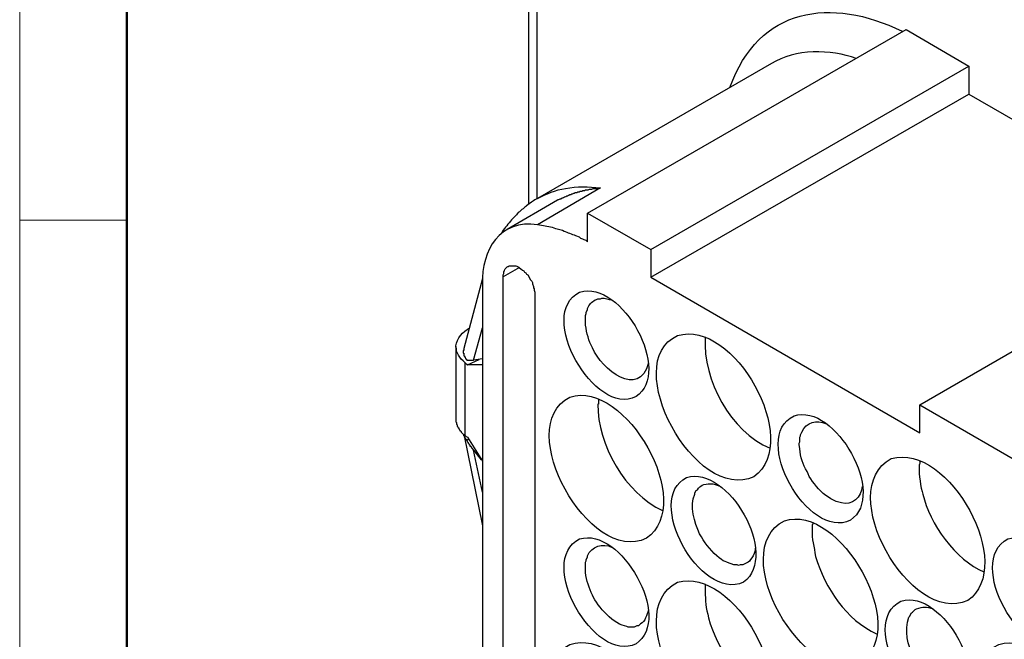
# Model space of a CAD drawing. Units: millimetres. Extents: x 11 to 673, y 29 to 395.
# Drawn here: x 376 to 408, y 222 to 242 of the extents above; entities that cross this region are included whole.
import ezdxf

# ---------------------------------------------------------------- set-up
doc = ezdxf.new("R2010")
doc.units = ezdxf.units.MM
doc.header["$MEASUREMENT"] = 0
doc.layers.get('0').update_dxf_attribs({"lineweight": 30})
doc.layers.add('DIM', color=3, linetype='Continuous', lineweight=15)
doc.layers.add('图框', color=7, linetype='Continuous', lineweight=20)

# ---------------------------------------------------------------- blocks, each defined once
blk = doc.blocks.new('A4图框-NEW')
at = {"layer": '图框', "color": 1, "lineweight": 18}
blk.add_line((833.413, 690.535), (833.413, 480.535), dxfattribs=at)
at = {"layer": '图框', "lineweight": 50}
blk.add_line((836.913, 484.018), (836.913, 675.021), dxfattribs=at)
at = {"layer": '图框', "color": 6}
blk.add_line((836.913, 531.714), (833.413, 531.714), dxfattribs=at)

msp = doc.modelspace()

# ---------------------------------------------------------------- linework, layer by layer
for points in [[(392.221, 244.494), (392.221, 236.282)], [(392.496, 244.092), (392.496, 236.451)], [(394.147, 235.054), (394.147, 235.985), (404.561, 241.996)], [(404.561, 241.996), (406.614, 240.79), (406.614, 239.88), (414.615, 235.265)], [(400.158, 240.875), (392.517, 236.472)], [(394.147, 235.985), (396.221, 234.8), (406.614, 240.79)], [(396.221, 234.8), (396.221, 233.89), (406.614, 239.88)], [(394.57, 236.811), (392.517, 235.604)], [(393.173, 236.408), (391.522, 235.456)], [(396.221, 233.89), (405.006, 228.809), (405.006, 229.72), (415.398, 235.731)], [(391.925, 234.207), (391.395, 233.911)], [(392.432, 220.999), (391.395, 220.385), (391.395, 233.911)], [(390.718, 233.847), (390.104, 231.561)], [(390.718, 233.678), (390.718, 221.444)], [(392.432, 233.318), (392.432, 219.793)], [(405.006, 229.72), (408.964, 227.434), (418.679, 233.043), (418.679, 232.133)], [(390.421, 231.18), (390.718, 232.239)], [(389.85, 231.625), (389.85, 229.233)], [(390.147, 231.096), (390.231, 231.032), (390.612, 231.201)], [(390.147, 228.704), (390.147, 231.096)], [(390.718, 231.032), (390.231, 231.032)], [(390.718, 231.222), (390.421, 231.18)], [(389.85, 229.233), (389.85, 229.169), (389.871, 229.148), (389.871, 229.085), (389.892, 229.064), (389.892, 229.021), (389.914, 229), (389.914, 228.979), (389.935, 228.979), (389.935, 228.958), (389.956, 228.937), (389.956, 228.915), (389.977, 228.894), (389.977, 228.873), (389.998, 228.873), (390.019, 228.852), (390.019, 228.831), (390.083, 228.767), (390.125, 228.746), (390.147, 228.704)], [(390.104, 228.767), (390.718, 225.762)], [(390.421, 228.238), (390.421, 228.259), (390.4, 228.259), (390.4, 228.28), (390.379, 228.28), (390.379, 228.302), (390.358, 228.323), (390.358, 228.344), (390.337, 228.344), (390.337, 228.365), (390.316, 228.365), (390.316, 228.407), (390.295, 228.407), (390.295, 228.428), (390.273, 228.45), (390.273, 228.471), (390.252, 228.471), (390.252, 228.492), (390.231, 228.513), (390.231, 228.535), (390.21, 228.556), (390.21, 228.577), (390.189, 228.577), (390.189, 228.598), (390.168, 228.598), (390.168, 228.619), (390.147, 228.64), (390.147, 228.661), (390.125, 228.661), (390.125, 228.704), (390.104, 228.704), (390.104, 228.767)], [(390.147, 228.704), (390.231, 228.661), (390.718, 227.878)], [(390.273, 228.598), (390.21, 228.556)], [(390.718, 226.862), (390.421, 228.238)], [(390.421, 228.238), (390.676, 227.921)]]:
    msp.add_lwpolyline(points)
for points, knots in [([(436.734, 200.658), (436.734, 200.658), (441.772, 197.758), (441.772, 197.758), (441.772, 197.758), (441.772, 201.738), (441.772, 201.738), (441.772, 201.738), (443.656, 200.658), (443.656, 200.658), (443.656, 200.658), (443.698, 200.637), (443.698, 200.637), (443.698, 200.637), (443.719, 200.615), (443.719, 200.615), (443.719, 200.615), (443.762, 200.594), (443.762, 200.594), (443.762, 200.594), (443.783, 200.594), (443.783, 200.594), (443.783, 200.594), (443.825, 200.573), (443.825, 200.573), (443.825, 200.573), (443.889, 200.573), (443.889, 200.573), (443.889, 200.573), (443.91, 200.552), (443.91, 200.552), (443.91, 200.552), (444.037, 200.552), (444.037, 200.552), (444.037, 200.552), (444.058, 200.573), (444.058, 200.573), (444.058, 200.573), (444.1, 200.573), (444.1, 200.573), (444.1, 200.573), (444.122, 200.594), (444.122, 200.594), (444.122, 200.594), (444.143, 200.594), (444.143, 200.594), (444.143, 200.594), (444.206, 200.658), (444.206, 200.658), (444.206, 200.658), (444.227, 200.658), (444.227, 200.658), (444.227, 200.658), (444.248, 200.7), (444.248, 200.7), (444.248, 200.7), (444.291, 200.743), (444.291, 200.743), (444.291, 200.743), (444.291, 200.764), (444.291, 200.764), (444.291, 200.764), (444.312, 200.785), (444.312, 200.785), (444.312, 200.785), (444.312, 200.827), (444.312, 200.827), (444.312, 200.827), (444.333, 200.869), (444.333, 200.869), (444.333, 200.869), (444.354, 200.954), (444.354, 200.954), (444.354, 200.954), (444.354, 201.039), (444.354, 201.039), (444.395, 201.33), (444.538, 201.665), (444.757, 201.864), (444.978, 202.07), (445.152, 202.109), (445.455, 202.14), (445.576, 202.136), (445.807, 202.112), (445.921, 202.076), (445.921, 202.076), (446.026, 202.034), (446.026, 202.034), (446.026, 202.034), (446.175, 201.949), (446.175, 201.949), (446.175, 201.949), (446.386, 201.864), (446.386, 201.864), (446.386, 201.864), (448.63, 200.552), (448.63, 200.552), (448.63, 200.552), (448.672, 200.552), (448.672, 200.552), (448.672, 200.552), (448.694, 200.531), (448.694, 200.531), (448.694, 200.531), (448.736, 200.51), (448.736, 200.51), (448.736, 200.51), (448.778, 200.51), (448.778, 200.51), (448.778, 200.51), (448.799, 200.489), (448.799, 200.489), (448.92, 200.495), (448.755, 200.458), (448.968, 200.467), (449.07, 200.48), (449.169, 200.53), (449.244, 200.615), (449.244, 200.615), (449.244, 200.658), (449.244, 200.658), (449.244, 200.658), (449.265, 200.679), (449.265, 200.679), (449.265, 200.679), (449.286, 200.721), (449.286, 200.721), (449.286, 200.721), (449.286, 200.743), (449.286, 200.743), (449.286, 200.743), (449.307, 200.764), (449.307, 200.764), (449.307, 200.764), (449.307, 200.869), (449.307, 200.869), (449.307, 200.869), (449.328, 200.954), (449.328, 200.954), (449.328, 200.954), (449.328, 211.305), (449.328, 211.305), (449.336, 211.451), (449.298, 211.321), (449.307, 211.495), (449.307, 211.495), (449.286, 211.559), (449.286, 211.559), (449.286, 211.559), (449.286, 211.601), (449.286, 211.601), (449.286, 211.601), (449.244, 211.686), (449.244, 211.686), (449.244, 211.686), (449.244, 211.728), (449.244, 211.728), (449.191, 211.881), (449.097, 212.019), (449.011, 212.151), (449.011, 212.151), (448.968, 212.194), (448.968, 212.194), (448.968, 212.194), (448.947, 212.236), (448.947, 212.236), (448.947, 212.236), (448.905, 212.279), (448.905, 212.279), (448.905, 212.279), (448.863, 212.3), (448.863, 212.3), (448.863, 212.3), (448.842, 212.342), (448.842, 212.342), (448.842, 212.342), (448.799, 212.363), (448.799, 212.363), (448.799, 212.363), (448.778, 212.405), (448.778, 212.405), (448.778, 212.405), (448.715, 212.448), (448.715, 212.448), (448.715, 212.448), (448.63, 212.49), (448.63, 212.49), (448.63, 212.49), (446.386, 213.781), (446.386, 213.781), (445.666, 214.234), (445.104, 214.915), (444.757, 215.686), (444.54, 216.115), (444.396, 216.583), (444.354, 217.062), (444.354, 217.062), (444.333, 217.083), (444.333, 217.083), (444.333, 217.083), (444.333, 217.168), (444.333, 217.168), (444.333, 217.168), (444.312, 217.21), (444.312, 217.21), (444.312, 217.21), (444.312, 217.253), (444.312, 217.253), (444.271, 217.347), (444.304, 217.332), (444.227, 217.464), (444.153, 217.631), (444.102, 217.698), (444.015, 217.845), (444.015, 217.845), (443.973, 217.866), (443.973, 217.866), (443.973, 217.866), (443.952, 217.909), (443.952, 217.909), (443.952, 217.909), (443.846, 218.015), (443.846, 218.015), (443.846, 218.015), (443.825, 218.036), (443.825, 218.036), (443.825, 218.036), (443.783, 218.057), (443.783, 218.057), (443.783, 218.057), (443.741, 218.099), (443.741, 218.099), (443.741, 218.099), (443.656, 218.142), (443.656, 218.142), (443.656, 218.142), (441.772, 219.221), (441.772, 219.221), (441.772, 219.221), (441.772, 223.201), (441.772, 223.201), (441.772, 223.201), (400.053, 247.309), (400.053, 247.309), (400.053, 247.309), (400.053, 243.33), (400.053, 243.33), (400.053, 243.33), (398.168, 244.41), (398.168, 244.41)], [0, 0, 0, 0, 1, 1, 1, 2, 2, 2, 3, 3, 3, 4, 4, 4, 5, 5, 5, 6, 6, 6, 7, 7, 7, 8, 8, 8, 9, 9, 9, 10, 10, 10, 11, 11, 11, 12, 12, 12, 13, 13, 13, 14, 14, 14, 15, 15, 15, 16, 16, 16, 17, 17, 17, 18, 18, 18, 19, 19, 19, 20, 20, 20, 21, 21, 21, 22, 22, 22, 23, 23, 23, 24, 24, 24, 25, 25, 25, 26, 26, 26, 27, 27, 27, 28, 28, 28, 29, 29, 29, 30, 30, 30, 31, 31, 31, 32, 32, 32, 33, 33, 33, 34, 34, 34, 35, 35, 35, 36, 36, 36, 37, 37, 37, 38, 38, 38, 39, 39, 39, 40, 40, 40, 41, 41, 41, 42, 42, 42, 43, 43, 43, 44, 44, 44, 45, 45, 45, 46, 46, 46, 47, 47, 47, 48, 48, 48, 49, 49, 49, 50, 50, 50, 51, 51, 51, 52, 52, 52, 53, 53, 53, 54, 54, 54, 55, 55, 55, 56, 56, 56, 57, 57, 57, 58, 58, 58, 59, 59, 59, 60, 60, 60, 61, 61, 61, 62, 62, 62, 63, 63, 63, 64, 64, 64, 65, 65, 65, 66, 66, 66, 67, 67, 67, 68, 68, 68, 69, 69, 69, 70, 70, 70, 71, 71, 71, 72, 72, 72, 73, 73, 73, 74, 74, 74, 75, 75, 75, 76, 76, 76, 77, 77, 77, 78, 78, 78, 79, 79, 79, 80, 80, 80, 81, 81, 81, 82, 82, 82, 83, 83, 83, 83]), ([(392.517, 236.472), (392.809, 236.608), (393.101, 236.759), (393.427, 236.789), (393.828, 236.877), (394.162, 236.863), (394.57, 236.811)], [0, 0, 0, 0, 1, 1, 1, 2, 2, 2, 2]), ([(393.173, 236.408), (393.173, 236.408), (393.194, 236.43), (393.194, 236.43), (393.194, 236.43), (393.215, 236.43), (393.215, 236.43), (393.215, 236.43), (393.258, 236.451), (393.258, 236.451), (393.258, 236.451), (393.279, 236.451), (393.279, 236.451), (393.279, 236.451), (393.322, 236.493), (393.322, 236.493), (393.375, 236.501), (393.429, 236.526), (393.47, 236.556), (393.47, 236.556), (393.512, 236.556), (393.512, 236.556), (393.512, 236.556), (393.533, 236.578), (393.533, 236.578), (393.533, 236.578), (393.554, 236.578), (393.554, 236.578), (393.554, 236.578), (393.575, 236.599), (393.575, 236.599), (393.575, 236.599), (393.618, 236.599), (393.618, 236.599), (393.618, 236.599), (393.639, 236.62), (393.639, 236.62), (393.639, 236.62), (393.66, 236.62), (393.66, 236.62), (393.66, 236.62), (393.703, 236.641), (393.703, 236.641), (393.703, 236.641), (393.724, 236.641), (393.724, 236.641), (393.724, 236.641), (393.745, 236.663), (393.745, 236.663), (393.745, 236.663), (393.808, 236.663), (393.808, 236.663), (393.808, 236.663), (393.829, 236.684), (393.829, 236.684), (393.829, 236.684), (393.893, 236.684), (393.893, 236.684), (393.893, 236.684), (393.914, 236.705), (393.914, 236.705), (393.914, 236.705), (393.977, 236.705), (393.977, 236.705), (393.977, 236.705), (393.999, 236.726), (393.999, 236.726), (393.999, 236.726), (394.062, 236.726), (394.062, 236.726), (394.062, 236.726), (394.084, 236.747), (394.084, 236.747), (394.084, 236.747), (394.168, 236.747), (394.168, 236.747), (394.168, 236.747), (394.21, 236.768), (394.21, 236.768), (394.21, 236.768), (394.295, 236.768), (394.295, 236.768), (394.295, 236.768), (394.338, 236.789), (394.338, 236.789), (394.338, 236.789), (394.507, 236.789), (394.507, 236.789), (394.507, 236.789), (394.57, 236.811), (394.57, 236.811)], [0, 0, 0, 0, 1, 1, 1, 2, 2, 2, 3, 3, 3, 4, 4, 4, 5, 5, 5, 6, 6, 6, 7, 7, 7, 8, 8, 8, 9, 9, 9, 10, 10, 10, 11, 11, 11, 12, 12, 12, 13, 13, 13, 14, 14, 14, 15, 15, 15, 16, 16, 16, 17, 17, 17, 18, 18, 18, 19, 19, 19, 20, 20, 20, 21, 21, 21, 22, 22, 22, 23, 23, 23, 24, 24, 24, 25, 25, 25, 26, 26, 26, 27, 27, 27, 28, 28, 28, 29, 29, 29, 30, 30, 30, 30]), ([(392.517, 236.472), (392.373, 236.395), (392.322, 236.347), (392.199, 236.26), (392.123, 236.198), (392.14, 236.231), (392.051, 236.133), (392.051, 236.133), (392.009, 236.112), (392.009, 236.112), (392.009, 236.112), (391.925, 236.027), (391.925, 236.027), (391.925, 236.027), (391.882, 236.006), (391.882, 236.006), (391.812, 235.911), (391.718, 235.821), (391.628, 235.731), (391.529, 235.574), (391.407, 235.497), (391.332, 235.308)], [0, 0, 0, 0, 1, 1, 1, 2, 2, 2, 3, 3, 3, 4, 4, 4, 5, 5, 5, 6, 6, 6, 7, 7, 7, 7]), ([(394.147, 235.054), (394.147, 235.054), (394.105, 235.096), (394.105, 235.096), (394.105, 235.096), (394.041, 235.117), (394.041, 235.117), (394.041, 235.117), (393.999, 235.138), (393.999, 235.138), (393.999, 235.138), (393.935, 235.159), (393.935, 235.159), (393.935, 235.159), (393.893, 235.202), (393.893, 235.202), (393.893, 235.202), (393.766, 235.244), (393.766, 235.244), (393.646, 235.3), (393.51, 235.343), (393.385, 235.392), (393.241, 235.466), (393.168, 235.443), (393.004, 235.52), (392.835, 235.535), (392.7, 235.595), (392.517, 235.604)], [0, 0, 0, 0, 1, 1, 1, 2, 2, 2, 3, 3, 3, 4, 4, 4, 5, 5, 5, 6, 6, 6, 7, 7, 7, 8, 8, 8, 9, 9, 9, 9]), ([(391.395, 233.911), (391.395, 233.911), (391.395, 233.974), (391.395, 233.974), (391.395, 233.974), (391.416, 234.017), (391.416, 234.017), (391.416, 234.017), (391.416, 234.08), (391.416, 234.08), (391.416, 234.08), (391.438, 234.101), (391.438, 234.101), (391.438, 234.101), (391.438, 234.123), (391.438, 234.123), (391.438, 234.123), (391.459, 234.165), (391.459, 234.165), (391.459, 234.165), (391.522, 234.228), (391.522, 234.228), (391.522, 234.228), (391.544, 234.249), (391.544, 234.249), (391.544, 234.249), (391.565, 234.249), (391.565, 234.249), (391.565, 234.249), (391.586, 234.271), (391.586, 234.271), (391.586, 234.271), (391.713, 234.271), (391.713, 234.271), (391.773, 234.274), (391.837, 234.262), (391.882, 234.228), (391.931, 234.209), (392.009, 234.125), (392.073, 234.101), (392.073, 234.101), (392.094, 234.059), (392.094, 234.059), (392.094, 234.059), (392.136, 234.038), (392.136, 234.038), (392.136, 234.038), (392.157, 233.995), (392.157, 233.995), (392.157, 233.995), (392.199, 233.974), (392.199, 233.974), (392.199, 233.974), (392.284, 233.805), (392.284, 233.805), (392.284, 233.805), (392.327, 233.763), (392.327, 233.763), (392.327, 233.763), (392.348, 233.72), (392.348, 233.72), (392.348, 233.72), (392.348, 233.678), (392.348, 233.678), (392.348, 233.678), (392.39, 233.593), (392.39, 233.593), (392.39, 233.593), (392.39, 233.551), (392.39, 233.551), (392.39, 233.551), (392.411, 233.509), (392.411, 233.509), (392.411, 233.509), (392.411, 233.466), (392.411, 233.466), (392.411, 233.466), (392.432, 233.403), (392.432, 233.403), (392.432, 233.403), (392.432, 233.318), (392.432, 233.318)], [0, 0, 0, 0, 1, 1, 1, 2, 2, 2, 3, 3, 3, 4, 4, 4, 5, 5, 5, 6, 6, 6, 7, 7, 7, 8, 8, 8, 9, 9, 9, 10, 10, 10, 11, 11, 11, 12, 12, 12, 13, 13, 13, 14, 14, 14, 15, 15, 15, 16, 16, 16, 17, 17, 17, 18, 18, 18, 19, 19, 19, 20, 20, 20, 21, 21, 21, 22, 22, 22, 23, 23, 23, 24, 24, 24, 25, 25, 25, 26, 26, 26, 27, 27, 27, 27]), ([(395.734, 229.995), (396.933, 230.769), (395.291, 233.83), (393.893, 233.403), (392.448, 232.704), (394.393, 229.291), (395.734, 229.995)], [0, 0, 0, 0, 1, 1, 1, 2, 2, 2, 2]), ([(396.137, 231.096), (395.847, 229.905), (394.6, 230.879), (394.316, 231.582), (394.184, 231.803), (394.126, 232.072), (394.084, 232.323), (394.084, 232.429), (394.084, 232.535), (394.084, 232.641), (394.084, 232.641), (394.105, 232.704), (394.105, 232.704), (394.105, 232.704), (394.105, 232.747), (394.105, 232.747), (394.105, 232.747), (394.147, 232.831), (394.147, 232.831), (394.147, 232.831), (394.147, 232.874), (394.147, 232.874), (394.209, 232.99), (394.28, 233.091), (394.401, 233.149), (394.401, 233.149), (394.443, 233.17), (394.443, 233.17), (394.443, 233.17), (394.486, 233.191), (394.486, 233.191), (394.486, 233.191), (394.57, 233.191), (394.57, 233.191), (394.57, 233.191), (394.613, 233.212), (394.613, 233.212), (394.724, 233.226), (394.829, 233.157), (394.951, 233.149)], [0, 0, 0, 0, 1, 1, 1, 2, 2, 2, 3, 3, 3, 4, 4, 4, 5, 5, 5, 6, 6, 6, 7, 7, 7, 8, 8, 8, 9, 9, 9, 10, 10, 10, 11, 11, 11, 12, 12, 12, 13, 13, 13, 13]), ([(399.587, 227.37), (401.191, 228.558), (398.907, 232.565), (397.089, 231.984), (395.166, 231.104), (397.674, 226.478), (399.587, 227.37)], [0, 0, 0, 0, 1, 1, 1, 2, 2, 2, 2]), ([(390.147, 231.096), (390.064, 231.189), (389.976, 231.235), (389.935, 231.35), (389.935, 231.35), (389.871, 231.477), (389.871, 231.477), (389.871, 231.477), (389.871, 231.561), (389.871, 231.561), (389.871, 231.561), (389.85, 231.603), (389.85, 231.603), (389.85, 231.603), (389.85, 231.646), (389.85, 231.646), (389.872, 231.902), (390.077, 232.117), (390.295, 232.239)], [0, 0, 0, 0, 1, 1, 1, 2, 2, 2, 3, 3, 3, 4, 4, 4, 5, 5, 5, 6, 6, 6, 6]), ([(398.02, 231.921), (398.02, 231.921), (397.999, 231.921), (397.999, 231.921), (397.905, 230.534), (398.825, 228.847), (400.116, 228.302)], [0, 0, 0, 0, 1, 1, 1, 2, 2, 2, 2]), ([(390.104, 231.561), (390.104, 231.561), (390.104, 231.498), (390.104, 231.498), (390.104, 231.498), (390.083, 231.498), (390.083, 231.498), (390.083, 231.498), (390.083, 231.413), (390.083, 231.413), (390.083, 231.413), (390.104, 231.413), (390.104, 231.413), (390.104, 231.413), (390.104, 231.329), (390.104, 231.329), (390.104, 231.329), (390.125, 231.329), (390.125, 231.329), (390.125, 231.329), (390.125, 231.286), (390.125, 231.286), (390.125, 231.286), (390.147, 231.286), (390.147, 231.286), (390.147, 231.286), (390.147, 231.265), (390.147, 231.265), (390.147, 231.265), (390.168, 231.244), (390.168, 231.244), (390.168, 231.244), (390.168, 231.222), (390.168, 231.222), (390.168, 231.222), (390.189, 231.222), (390.189, 231.222), (390.189, 231.222), (390.189, 231.201), (390.189, 231.201), (390.189, 231.201), (390.21, 231.201), (390.21, 231.201), (390.21, 231.201), (390.21, 231.18), (390.21, 231.18), (390.281, 231.18), (390.351, 231.18), (390.421, 231.18)], [0, 0, 0, 0, 1, 1, 1, 2, 2, 2, 3, 3, 3, 4, 4, 4, 5, 5, 5, 6, 6, 6, 7, 7, 7, 8, 8, 8, 9, 9, 9, 10, 10, 10, 11, 11, 11, 12, 12, 12, 13, 13, 13, 14, 14, 14, 15, 15, 15, 16, 16, 16, 16]), ([(396.073, 225.36), (397.718, 226.495), (395.383, 230.575), (393.575, 229.974), (391.669, 228.999), (394.221, 224.458), (396.073, 225.36)], [0, 0, 0, 0, 1, 1, 1, 2, 2, 2, 2]), ([(394.507, 229.91), (394.507, 229.854), (394.507, 229.797), (394.507, 229.741), (394.507, 229.741), (394.486, 229.741), (394.486, 229.741), (394.461, 228.442), (395.395, 226.805), (396.602, 226.269)], [0, 0, 0, 0, 1, 1, 1, 2, 2, 2, 3, 3, 3, 3]), ([(402.74, 225.952), (403.952, 226.757), (402.238, 229.81), (400.899, 229.36), (399.444, 228.667), (401.36, 225.27), (402.74, 225.952)], [0, 0, 0, 0, 1, 1, 1, 2, 2, 2, 2]), ([(403.121, 227.053), (403.119, 226.713), (402.78, 226.404), (402.444, 226.524), (402.003, 226.573), (401.477, 227.135), (401.322, 227.54), (401.191, 227.764), (401.101, 228.02), (401.09, 228.28), (401.09, 228.28), (401.069, 228.428), (401.069, 228.428), (401.069, 228.428), (401.069, 228.471), (401.069, 228.471), (401.069, 228.471), (401.09, 228.513), (401.09, 228.513), (401.09, 228.513), (401.09, 228.661), (401.09, 228.661), (401.09, 228.661), (401.111, 228.704), (401.111, 228.704), (401.111, 228.704), (401.111, 228.746), (401.111, 228.746), (401.111, 228.746), (401.153, 228.831), (401.153, 228.831), (401.309, 229.17), (401.622, 229.245), (401.957, 229.106)], [0, 0, 0, 0, 1, 1, 1, 2, 2, 2, 3, 3, 3, 4, 4, 4, 5, 5, 5, 6, 6, 6, 7, 7, 7, 8, 8, 8, 9, 9, 9, 10, 10, 10, 11, 11, 11, 11]), ([(406.572, 223.327), (408.186, 224.441), (405.965, 228.51), (404.074, 227.963), (402.176, 226.95), (404.693, 222.473), (406.572, 223.327)], [0, 0, 0, 0, 1, 1, 1, 2, 2, 2, 2]), ([(405.006, 227.899), (405.016, 227.7), (404.978, 227.815), (404.984, 227.688), (404.981, 227.434), (405.027, 227.033), (405.111, 226.799), (405.306, 225.86), (406.191, 224.635), (407.101, 224.259)], [0, 0, 0, 0, 1, 1, 1, 2, 2, 2, 3, 3, 3, 3]), ([(399.248, 223.92), (400.432, 224.821), (398.749, 227.754), (397.385, 227.349), (395.998, 226.648), (397.803, 223.291), (399.248, 223.92)], [0, 0, 0, 0, 1, 1, 1, 2, 2, 2, 2]), ([(399.629, 225.042), (399.643, 224.907), (399.505, 224.66), (399.396, 224.576), (399.396, 224.576), (399.269, 224.513), (399.269, 224.513), (399.269, 224.513), (399.227, 224.492), (399.227, 224.492), (399.227, 224.492), (399.142, 224.492), (399.142, 224.492), (399.142, 224.492), (399.079, 224.47), (399.079, 224.47), (399.079, 224.47), (399.036, 224.492), (399.036, 224.492), (399.036, 224.492), (398.931, 224.492), (398.931, 224.492), (398.689, 224.592), (398.594, 224.577), (398.38, 224.788), (398.135, 224.992), (397.97, 225.233), (397.809, 225.508), (397.653, 225.864), (397.465, 226.436), (397.661, 226.799), (397.661, 226.799), (397.661, 226.841), (397.661, 226.841), (397.661, 226.841), (397.703, 226.926), (397.703, 226.926), (397.703, 226.926), (397.745, 226.947), (397.745, 226.947), (397.779, 227.035), (397.85, 227.054), (397.894, 227.095), (398.042, 227.161), (398.3, 227.157), (398.444, 227.074)], [0, 0, 0, 0, 1, 1, 1, 2, 2, 2, 3, 3, 3, 4, 4, 4, 5, 5, 5, 6, 6, 6, 7, 7, 7, 8, 8, 8, 9, 9, 9, 10, 10, 10, 11, 11, 11, 12, 12, 12, 13, 13, 13, 14, 14, 14, 15, 15, 15, 15]), ([(403.079, 221.317), (404.717, 222.418), (402.396, 226.527), (400.582, 225.931), (398.65, 224.968), (401.222, 220.405), (403.079, 221.317)], [0, 0, 0, 0, 1, 1, 1, 2, 2, 2, 2]), ([(401.513, 225.867), (401.513, 225.867), (401.513, 225.825), (401.513, 225.825), (401.513, 225.825), (401.492, 225.804), (401.492, 225.804), (401.492, 225.804), (401.492, 225.762), (401.492, 225.762), (401.492, 225.726), (401.492, 225.691), (401.492, 225.656), (401.471, 225.315), (401.557, 225.098), (401.598, 224.767), (401.926, 223.721), (402.589, 222.703), (403.609, 222.227)], [0, 0, 0, 0, 1, 1, 1, 2, 2, 2, 3, 3, 3, 4, 4, 4, 5, 5, 5, 6, 6, 6, 6]), ([(395.734, 221.909), (396.957, 222.741), (395.228, 225.759), (393.893, 225.338), (392.453, 224.616), (394.385, 221.237), (395.734, 221.909)], [0, 0, 0, 0, 1, 1, 1, 2, 2, 2, 2]), ([(409.747, 221.909), (410.951, 222.832), (409.188, 225.749), (407.884, 225.338), (406.473, 224.601), (408.35, 221.239), (409.747, 221.909)], [0, 0, 0, 0, 1, 1, 1, 2, 2, 2, 2]), ([(396.137, 223.01), (396.076, 222.857), (396.047, 222.632), (395.883, 222.565), (395.883, 222.565), (395.819, 222.502), (395.819, 222.502), (395.819, 222.502), (395.756, 222.502), (395.756, 222.502), (395.756, 222.502), (395.671, 222.459), (395.671, 222.459), (395.671, 222.459), (395.481, 222.459), (395.481, 222.459), (395.481, 222.459), (395.438, 222.481), (395.438, 222.481), (395.022, 222.516), (394.47, 223.129), (394.316, 223.497), (394.193, 223.73), (394.122, 223.979), (394.084, 224.237), (394.084, 224.35), (394.084, 224.463), (394.084, 224.576), (394.084, 224.576), (394.105, 224.619), (394.105, 224.619), (394.105, 224.619), (394.105, 224.661), (394.105, 224.661), (394.105, 224.661), (394.147, 224.746), (394.147, 224.746), (394.147, 224.746), (394.147, 224.788), (394.147, 224.788), (394.282, 225.099), (394.642, 225.216), (394.951, 225.063)], [0, 0, 0, 0, 1, 1, 1, 2, 2, 2, 3, 3, 3, 4, 4, 4, 5, 5, 5, 6, 6, 6, 7, 7, 7, 8, 8, 8, 9, 9, 9, 10, 10, 10, 11, 11, 11, 12, 12, 12, 13, 13, 13, 14, 14, 14, 14]), ([(399.587, 219.306), (401.198, 220.461), (398.899, 224.476), (397.089, 223.92), (395.145, 222.942), (397.744, 218.376), (399.587, 219.306)], [0, 0, 0, 0, 1, 1, 1, 2, 2, 2, 2]), ([(398.02, 223.856), (398.02, 223.856), (397.999, 223.835), (397.999, 223.835), (397.999, 223.835), (397.999, 223.751), (397.999, 223.751), (397.999, 223.716), (397.999, 223.68), (397.999, 223.645), (397.992, 223.293), (398.019, 223.099), (398.105, 222.756), (398.382, 221.738), (399.124, 220.643), (400.116, 220.216)], [0, 0, 0, 0, 1, 1, 1, 2, 2, 2, 3, 3, 3, 4, 4, 4, 5, 5, 5, 5]), ([(406.233, 219.898), (407.424, 220.661), (405.783, 223.723), (404.392, 223.306), (402.946, 222.587), (404.871, 219.2), (406.233, 219.898)], [0, 0, 0, 0, 1, 1, 1, 2, 2, 2, 2]), ([(406.635, 220.999), (406.335, 219.814), (405.127, 220.771), (404.815, 221.465), (404.605, 221.858), (404.498, 222.354), (404.646, 222.777), (404.646, 222.777), (404.667, 222.798), (404.667, 222.798), (404.667, 222.798), (404.73, 222.925), (404.73, 222.925), (404.73, 222.925), (404.773, 222.946), (404.773, 222.946), (404.773, 222.946), (404.857, 223.031), (404.857, 223.031), (404.857, 223.031), (404.899, 223.052), (404.899, 223.052), (405.127, 223.142), (405.206, 223.118), (405.45, 223.052)], [0, 0, 0, 0, 1, 1, 1, 2, 2, 2, 3, 3, 3, 4, 4, 4, 5, 5, 5, 6, 6, 6, 7, 7, 7, 8, 8, 8, 8]), ([(396.073, 217.274), (397.716, 218.398), (395.392, 222.515), (393.575, 221.888), (391.678, 220.921), (394.207, 216.39), (396.073, 217.274)], [0, 0, 0, 0, 1, 1, 1, 2, 2, 2, 2]), ([(410.085, 217.274), (411.676, 218.484), (409.412, 222.46), (407.588, 221.888), (405.675, 221.025), (408.135, 216.386), (410.085, 217.274)], [0, 0, 0, 0, 1, 1, 1, 2, 2, 2, 2])]:
    msp.add_open_spline(points, degree=3, knots=knots)
for points in [[(398.804, 240.091), (399.734, 242.728), (402.112, 243.069), (404.434, 241.933)], [(402.931, 241.044), (402.101, 241.347), (400.928, 241.364), (400.158, 240.875)], [(392.517, 235.604), (391.297, 235.809), (390.679, 234.769), (390.718, 233.678)]]:
    msp.add_open_spline(points, degree=3)

# ---------------------------------------------------------------- block references
at = {"layer": 'DIM'}
msp.add_blockref('A4图框-NEW', (-457.816, -295.961), dxfattribs=at)

doc.saveas('drawing.dxf')
